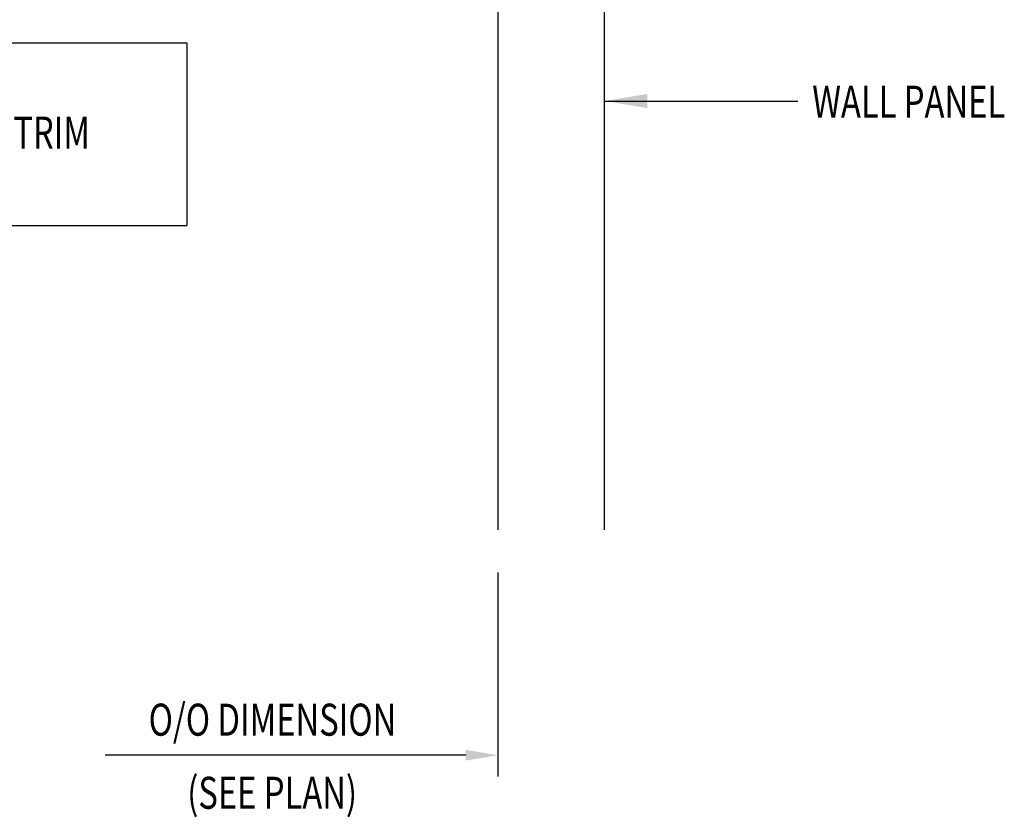
# Model space of a CAD drawing. Units: inches. Extents: x 7.6 to 44.6, y 5.8 to 47.6.
# Drawn here: x 18.5 to 30, y 5.8 to 15.2 of the extents above; entities that cross this region are included whole.
import ezdxf

# ---------------------------------------------------------------- set-up
doc = ezdxf.new("R2010")
doc.units = ezdxf.units.IN
doc.header["$MEASUREMENT"] = 0
for name, color, linetype in [('DIM', 2, 'Continuous'), ('PANEL', 11, 'Continuous'), ('TEXT', 2, 'Continuous')]:
    doc.layers.add(name, color=color, linetype=linetype)
doc.styles.add('TEXT', font='SIMPLEX', dxfattribs={"width": 0.75, "height": 6})
doc.styles.add('TEXT1', font='ROMANS.shx', dxfattribs={"width": 0.75, "height": 0.375})
doc.dimstyles.new('DETAIL$7', dxfattribs={"dimscale": 4, "dimtxt": 6, "dimasz": 0.125, "dimexe": 0.0625, "dimexo": 0.125, "dimgap": 0.0625, "dimtad": 1, "dimdec": 5, "dimzin": 3, "dimdsep": 46, "dimlunit": 4, "dimtxsty": 'TEXT', "dimblk": 'ARCHTICK', "dimcen": 0.0625, "dimclrd": 7, "dimclre": 7, "dimclrt": 2, "dimadec": 0, "dimazin": 0, "dimtfac": 0.666667, "dimtdec": 5, "dimtmove": 0, "dimatfit": 3, "dimfxl": 0, "dimfrac": 2, "dimtolj": 1, "dimtzin": 3, "dimarcsym": 0})

# ---------------------------------------------------------------- blocks, each defined once
blk = doc.blocks.new('A$C30686E82')
for p, q in [((-2.715, 0.761), (3.437, 0.761)), ((-2.715, 0.761), (-2.715, -1.379)), ((3.437, 0.761), (3.437, -1.379)), ((-2.715, -1.379), (3.437, -1.379))]:
    blk.add_line(p, q)
at = {"layer": 'TEXT', "style": 'TEXT1', "width": 0.75}
for s, p in [('NOTE:', (-2.368, 0.081)), ('REFERENCE TYPICAL TRIM', (-2.368, -0.477)), ('LAP SECTIONS', (-2.368, -1.035))]:
    blk.add_text(s, height=0.375, dxfattribs=at).set_placement(p)
blk = doc.blocks.new('_ArchTick')
at = {"color": 0, "linetype": 'ByBlock', "const_width": 0.15}
blk.add_lwpolyline([(-0.5, -0.5), (0.5, 0.5)], dxfattribs=at)

msp = doc.modelspace()

# ---------------------------------------------------------------- linework, layer by layer
at = {"layer": 'DIM', "color": 7}
for p, q in [((24.06383, 8.68189), (24.06383, 6.2932)), ((23.68883, 6.5432), (19.46733, 6.5432))]:
    msp.add_line(p, q, dxfattribs=at)
msp.add_solid([(23.68883, 6.6057), (23.68883, 6.4807), (24.06383, 6.5432)], dxfattribs=at)
at = {"layer": 'PANEL'}
msp.add_line((25.31383, 9.18189), (25.31383, 22.73385), dxfattribs=at)
msp.add_lwpolyline([(24.06383, 22.73385), (24.06383, 9.18189)], dxfattribs=at)

# ---------------------------------------------------------------- block references
msp.add_blockref('A$C30686E82', (16.98523, 14.127))

# ---------------------------------------------------------------- texts
at = {"layer": 'TEXT', "style": 'TEXT1', "width": 0.75}
for s, p in [('WALL PANEL', (27.74513, 14.01209)), ('O/O DIMENSION', (19.9747, 6.77165)), ('(SEE PLAN)', (20.42709, 5.91561))]:
    msp.add_text(s, height=0.375, dxfattribs=at).set_placement(p)

# ---------------------------------------------------------------- leaders
msp.add_leader([(25.31383, 14.20691), (27.22501, 14.20691), (27.57712, 14.20691)], dimstyle='DETAIL$7')

doc.saveas('drawing.dxf')
